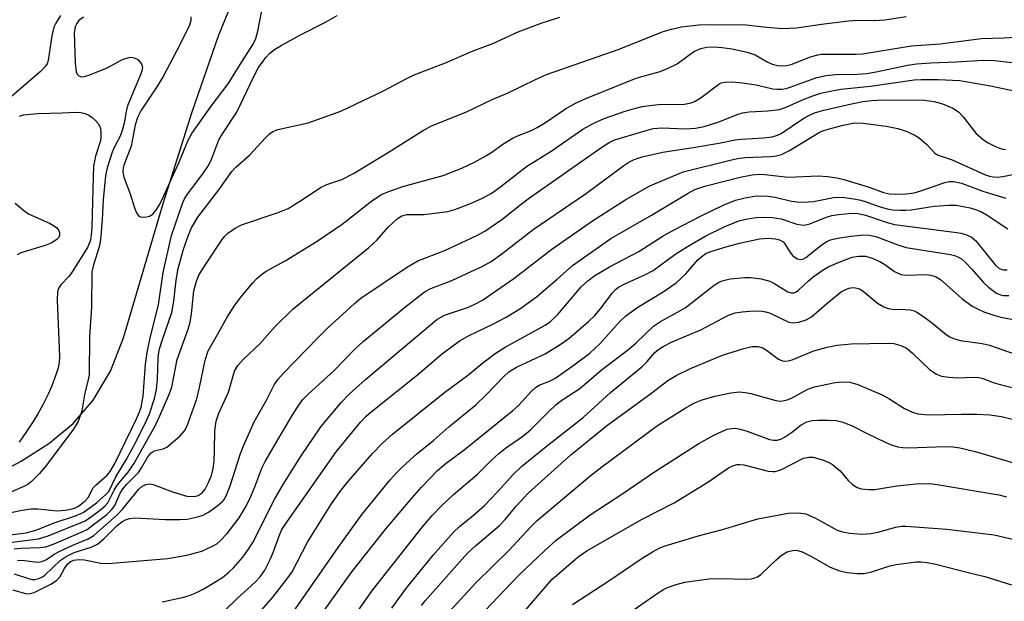
# Model space of a CAD drawing. Units: inches. Extents: x 1333762 to 1339762, y 529445 to 533446.
# Drawn here: x 1335338 to 1335530, y 531826 to 531940 of the extents above; entities that cross this region are included whole.
import ezdxf

# ---------------------------------------------------------------- set-up
doc = ezdxf.new("R2010")
doc.units = ezdxf.units.IN
doc.header["$MEASUREMENT"] = 0
doc.layers.add('HYDRO-Single Line Stream', color=4, linetype='Continuous')
doc.layers.add('Undefined', color=1, linetype='Continuous')

msp = doc.modelspace()

# ---------------------------------------------------------------- linework, layer by layer
at = {"layer": 'HYDRO-Single Line Stream'}
msp.add_lwpolyline([(1335332.37, 531850.7), (1335338.14, 531853.77), (1335343.58, 531857.19), (1335348.31, 531861.13), (1335352.19, 531865.66), (1335355.63, 531871.36), (1335358.13, 531877.87), (1335365.92, 531904.1), (1335371.56, 531921.96), (1335376.72, 531936.79), (1335381.42, 531948.52)], dxfattribs=at)
at = {"layer": 'Undefined'}
for points, elevation in [([(1335371.3, 531940.53), (1335371.28, 531939.83), (1335371, 531938.9), (1335369.24, 531935.2), (1335365.87, 531928.86), (1335364.67, 531926.89), (1335361.52, 531922.16), (1335360.85, 531920.89), (1335360.45, 531919.47), (1335359.67, 531915.29), (1335358.24, 531911.55), (1335358.09, 531911), (1335358.01, 531910.26), (1335358.2, 531909.2), (1335359.45, 531905.96), (1335360.26, 531903.25), (1335360.68, 531902.26), (1335361.1, 531901.67), (1335361.48, 531901.45), (1335361.94, 531901.38), (1335362.7, 531901.45), (1335363.19, 531901.58), (1335363.86, 531901.97), (1335364.52, 531902.77), (1335365.25, 531903.97), (1335365.91, 531905.3), (1335368.97, 531912.02), (1335370.8, 531916.43), (1335371.48, 531917.74), (1335375.24, 531923.1), (1335378.59, 531927.43), (1335381.23, 531931.75), (1335383.44, 531935.16), (1335384.01, 531936.33), (1335384.4, 531937.73), (1335385.17, 531941.75)], 286), ([(1335326.95, 531838.25), (1335339.12, 531839.78), (1335341.02, 531840.28), (1335344.82, 531841.75), (1335348.78, 531843.05), (1335350.25, 531843.75), (1335351.19, 531844.37), (1335352.84, 531845.65), (1335354.71, 531847.24), (1335355.26, 531847.86), (1335356.66, 531850.67), (1335358.65, 531854.01), (1335360.23, 531856.91), (1335362.4, 531861.09), (1335363.23, 531863), (1335364.18, 531865.99), (1335364.6, 531867.76), (1335364.78, 531869.74), (1335364.93, 531873.96), (1335365.12, 531875.43), (1335365.61, 531877.11), (1335367.58, 531882.82), (1335367.98, 531885.01), (1335368.4, 531889.09), (1335368.85, 531891.35), (1335369.86, 531895.14), (1335370.81, 531897.88), (1335371.38, 531899.19), (1335372.04, 531900.44), (1335372.66, 531901.42), (1335376.79, 531906.77), (1335379.3, 531910.32), (1335380.11, 531911.16), (1335382.77, 531913.5), (1335385.84, 531916.88), (1335386.66, 531917.68), (1335387.29, 531918.11), (1335388.28, 531918.5), (1335394.17, 531919.84), (1335400.56, 531922.09), (1335408.89, 531926.05), (1335413.06, 531928.3), (1335414.93, 531929.2), (1335421.03, 531931.55), (1335426.45, 531933.9), (1335430.28, 531935.32), (1335435.18, 531937.58), (1335439.67, 531939.32), (1335443.33, 531940.45)], 290), ([(1335331.64, 531842.8), (1335338.37, 531844.17), (1335340.1, 531844.45), (1335341.4, 531844.45), (1335345.13, 531844.05), (1335346.8, 531844.17), (1335348.11, 531844.42), (1335348.6, 531844.58), (1335349.34, 531844.97), (1335350.67, 531845.98), (1335351.3, 531846.74), (1335351.88, 531847.98), (1335352.25, 531848.53), (1335352.82, 531849.13), (1335354.93, 531851.02), (1335355.57, 531851.76), (1335356.44, 531853.32), (1335360.69, 531862.04), (1335361.29, 531863.38), (1335361.6, 531864.33), (1335361.98, 531866.42), (1335362.46, 531872.7), (1335362.78, 531874.97), (1335363.35, 531877.85), (1335364.95, 531884.31), (1335365.86, 531890.61), (1335367.54, 531897.82), (1335369.65, 531904.08), (1335370.07, 531905), (1335370.64, 531905.92), (1335373.62, 531909.87), (1335374.72, 531911.49), (1335375.38, 531912.89), (1335376.75, 531916.48), (1335377.46, 531917.68), (1335380.3, 531921.93), (1335383.52, 531928.74), (1335384.53, 531930.65), (1335385.93, 531932.62), (1335386.74, 531933.44), (1335387.63, 531934.16), (1335388.91, 531934.94), (1335392.6, 531936.94), (1335397.61, 531939.5), (1335399.86, 531940.77)], 288), ([(1335334.91, 531837.77), (1335341.52, 531838.61), (1335343.46, 531839.18), (1335350.5, 531842.02), (1335351.65, 531842.76), (1335353.72, 531844.3), (1335354.59, 531845.03), (1335355.11, 531845.63), (1335356.34, 531848.1), (1335356.92, 531849.07), (1335359.05, 531851.62), (1335360.17, 531853.22), (1335364.33, 531860.65), (1335365.26, 531862.62), (1335367.12, 531866.99), (1335367.57, 531868.24), (1335368.65, 531873.59), (1335370.75, 531879.54), (1335371.15, 531880.92), (1335371.45, 531882.56), (1335371.88, 531887.01), (1335372.37, 531888.89), (1335372.95, 531890.19), (1335374.32, 531892.44), (1335377.41, 531897.05), (1335377.94, 531897.72), (1335378.54, 531898.3), (1335379.92, 531899.28), (1335381.17, 531899.93), (1335388.36, 531902.33), (1335390.28, 531903.12), (1335392.55, 531904.5), (1335396.71, 531907.26), (1335397.87, 531907.77), (1335400.75, 531908.75), (1335403.03, 531909.91), (1335410, 531914.15), (1335416.51, 531918.25), (1335418.29, 531919.22), (1335425, 531921.89), (1335430.1, 531924.39), (1335433.27, 531925.66), (1335438.56, 531928.3), (1335440.73, 531929.27), (1335454.92, 531934.22), (1335463.55, 531937.66), (1335465.16, 531938.15), (1335467.12, 531938.56), (1335470.51, 531938.97), (1335472.76, 531939.04), (1335479.74, 531938.95), (1335483.69, 531938.53), (1335486.83, 531938.28), (1335489.56, 531938.37), (1335494.47, 531939.11), (1335499.69, 531939.73), (1335501.47, 531939.86), (1335504.73, 531939.84), (1335506.79, 531939.96), (1335510.98, 531940.59)], 292), ([(1335345.81, 531940.76), (1335344.91, 531939.27), (1335344.54, 531938.49), (1335344.15, 531936.82), (1335343.43, 531932.02), (1335343.21, 531931.37), (1335342.98, 531930.97), (1335341.86, 531929.78), (1335335.35, 531924.17)], 290), ([(1335350.33, 531940.49), (1335349.45, 531939.79), (1335349, 531939.22), (1335348.71, 531938.56), (1335348.54, 531937.5), (1335348.72, 531931.49), (1335348.91, 531929.76), (1335349.11, 531929.33), (1335349.39, 531929.03), (1335349.75, 531928.86), (1335350.17, 531928.83), (1335350.75, 531928.91), (1335351.55, 531929.17), (1335354.96, 531930.59), (1335357.96, 531932.2), (1335359.21, 531932.62), (1335359.72, 531932.65), (1335360.23, 531932.55), (1335360.92, 531932.18), (1335361.63, 531931.38), (1335361.84, 531930.69), (1335361.74, 531929.96), (1335361.49, 531929.21), (1335360.33, 531926.62), (1335358.95, 531923.12), (1335358.64, 531922.02), (1335358.27, 531919.74), (1335357.91, 531918.32), (1335357.47, 531917.22), (1335356.37, 531915.13), (1335355.94, 531914.13), (1335354.98, 531911.01), (1335354.61, 531909.47), (1335354.16, 531904.77), (1335354, 531900.87), (1335353.67, 531897.03), (1335353.38, 531895.61), (1335352.28, 531892.07), (1335351.99, 531890.73), (1335351.89, 531883.8), (1335351.49, 531878.08), (1335351.42, 531870.61), (1335351.27, 531869.62), (1335350.61, 531867.12), (1335349.99, 531863.56), (1335349.26, 531861.5), (1335348.35, 531860.03), (1335342.88, 531852.62), (1335341.77, 531851.34), (1335340.11, 531849.74), (1335339.44, 531849.21), (1335338.69, 531848.79), (1335336.26, 531847.8)], 288), ([(1335336.79, 531836.62), (1335338.1, 531836.75), (1335341.83, 531836.92), (1335342.96, 531837.05), (1335344.6, 531837.59), (1335350.22, 531840), (1335351.03, 531840.44), (1335352.31, 531841.37), (1335354.87, 531843.35), (1335355.89, 531844.3), (1335356.43, 531845.09), (1335357.5, 531847.48), (1335358.07, 531848.42), (1335358.77, 531849.27), (1335361.05, 531851.57), (1335361.65, 531852.44), (1335362.89, 531854.58), (1335363.55, 531855.39), (1335364.16, 531855.78), (1335365.88, 531856.14), (1335366.58, 531856.5), (1335369.17, 531858.65), (1335370.08, 531859.66), (1335370.57, 531860.68), (1335372.46, 531865.9), (1335372.98, 531868.16), (1335374.06, 531873.51), (1335374.69, 531875.32), (1335376.52, 531878.47), (1335378.36, 531881.86), (1335379.91, 531884.22), (1335381.11, 531885.84), (1335383.36, 531888.55), (1335384.16, 531889.41), (1335385.06, 531890.18), (1335386.02, 531890.84), (1335389.73, 531892.9), (1335395.95, 531896.69), (1335400.84, 531900.07), (1335406.66, 531904.6), (1335408.5, 531905.81), (1335409.75, 531906.36), (1335412.71, 531907.37), (1335420.55, 531909.54), (1335424.23, 531910.97), (1335426.71, 531912.16), (1335429.04, 531913.44), (1335430.04, 531914.07), (1335432.22, 531915.64), (1335434.22, 531916.88), (1335435.26, 531917.36), (1335437.92, 531918.4), (1335438.95, 531918.91), (1335440.37, 531919.79), (1335444.46, 531922.59), (1335446.52, 531923.72), (1335448.42, 531924.58), (1335458.27, 531928.52), (1335459.62, 531928.97), (1335462.93, 531929.87), (1335464.51, 531930.48), (1335466.28, 531931.36), (1335468.54, 531933.07), (1335469.67, 531933.8), (1335470.87, 531934.37), (1335471.95, 531934.61), (1335473.34, 531934.7), (1335475.01, 531934.54), (1335476.94, 531934.25), (1335479.91, 531933.62), (1335481.51, 531933.1), (1335483.84, 531931.76), (1335484.81, 531931.31), (1335485.82, 531931.02), (1335486.86, 531930.97), (1335487.65, 531931.04), (1335488.7, 531931.3), (1335492.1, 531932.66), (1335493.44, 531933.06), (1335494.28, 531933.21), (1335495.73, 531933.27), (1335501.14, 531933.25), (1335502.45, 531933.32), (1335512, 531934.89), (1335517.61, 531935.27), (1335525.71, 531936.33), (1335530.06, 531936.41), (1335534.63, 531936.69)], 294), ([(1335337.44, 531834.45), (1335338.79, 531834.39), (1335341.32, 531834.06), (1335341.86, 531834.07), (1335342.36, 531834.2), (1335343.09, 531834.57), (1335344.59, 531835.59), (1335345.56, 531836.14), (1335348.23, 531837.34), (1335351.23, 531838.56), (1335352.36, 531839.24), (1335356.92, 531843.25), (1335358.04, 531844.44), (1335361.17, 531848.32), (1335361.82, 531848.89), (1335362.48, 531849.2), (1335363.18, 531849.31), (1335363.96, 531849.19), (1335367.68, 531847.8), (1335370.51, 531846.94), (1335371.67, 531846.84), (1335372.24, 531846.9), (1335372.72, 531847.05), (1335373.48, 531847.55), (1335374.1, 531848.3), (1335374.77, 531849.61), (1335375.3, 531850.99), (1335375.62, 531852.34), (1335375.82, 531853.75), (1335375.92, 531855.84), (1335375.96, 531859.67), (1335376.27, 531861.55), (1335376.76, 531863.12), (1335378.63, 531867.26), (1335379.83, 531871.32), (1335380.45, 531872.44), (1335381.58, 531873.67), (1335384.74, 531876.66), (1335387.73, 531880.03), (1335391.27, 531883.53), (1335406.01, 531895.44), (1335407.66, 531896.95), (1335409.92, 531899.53), (1335411.58, 531901.08), (1335412.51, 531901.68), (1335413.48, 531901.94), (1335416.79, 531901.91), (1335421.48, 531902.51), (1335422.85, 531902.9), (1335425.78, 531904), (1335428.39, 531905.18), (1335430.16, 531906.18), (1335431.84, 531907.39), (1335435.41, 531910.22), (1335437.04, 531911.41), (1335441.65, 531914.32), (1335447.86, 531918.58), (1335449.87, 531919.72), (1335452.01, 531920.65), (1335456.07, 531922.1), (1335457.45, 531922.53), (1335459.45, 531923.01), (1335460.89, 531923.24), (1335462.62, 531923.39), (1335467.69, 531923.45), (1335469.02, 531923.71), (1335469.78, 531924.03), (1335470.97, 531924.77), (1335474.36, 531927.39), (1335474.84, 531927.62), (1335475.61, 531927.8), (1335476.98, 531927.82), (1335479.03, 531927.64), (1335481.69, 531927.24), (1335484.94, 531926.5), (1335485.79, 531926.39), (1335486.66, 531926.41), (1335487.53, 531926.55), (1335488.33, 531926.79), (1335493.32, 531928.64), (1335495.29, 531929.1), (1335497.22, 531929.27), (1335501.4, 531929.32), (1335503.27, 531929.45), (1335505.1, 531929.77), (1335511.23, 531931.09), (1335512.97, 531931.36), (1335515.81, 531931.55), (1335520.72, 531931.71), (1335526.02, 531932.07), (1335528.23, 531931.97), (1335533.96, 531931.35)], 296), ([(1335336.79, 531831.74), (1335339.6, 531830.82), (1335340.33, 531830.65), (1335340.81, 531830.63), (1335341.6, 531830.82), (1335342.35, 531831.19), (1335342.8, 531831.51), (1335345.78, 531834.36), (1335346.92, 531835.17), (1335348.51, 531835.92), (1335351.84, 531836.98), (1335353.06, 531837.57), (1335354.29, 531838.56), (1335356.96, 531841.29), (1335357.8, 531841.92), (1335358.53, 531842.31), (1335359.32, 531842.56), (1335360.43, 531842.66), (1335366.3, 531842.38), (1335369.15, 531842.36), (1335370.58, 531842.44), (1335372.33, 531842.79), (1335373.73, 531843.23), (1335374.71, 531843.79), (1335376.36, 531844.97), (1335377.45, 531845.89), (1335377.8, 531846.3), (1335378.2, 531846.97), (1335378.96, 531848.96), (1335380.97, 531855.24), (1335381.61, 531856.89), (1335383.68, 531861.47), (1335386.05, 531865.7), (1335387.54, 531868.66), (1335388.34, 531869.77), (1335389.31, 531870.86), (1335396.06, 531877.86), (1335397.98, 531879.72), (1335403.24, 531884.52), (1335404.51, 531885.58), (1335413.39, 531891.58), (1335415.6, 531892.87), (1335421.01, 531894.97), (1335427.13, 531897.83), (1335428.73, 531898.69), (1335432.04, 531900.94), (1335435.81, 531903.96), (1335437.45, 531905.16), (1335451.52, 531915.06), (1335452.98, 531916.01), (1335453.88, 531916.43), (1335454.92, 531916.79), (1335460.2, 531918.36), (1335461.6, 531918.7), (1335463.35, 531918.87), (1335467.82, 531918.63), (1335469.85, 531918.76), (1335471.54, 531919.13), (1335474.41, 531920.01), (1335478.18, 531921.53), (1335479, 531921.78), (1335480.34, 531921.99), (1335483.99, 531922.16), (1335486.26, 531922.46), (1335487.54, 531922.86), (1335490.73, 531924.3), (1335492.75, 531925.12), (1335494.31, 531925.59), (1335496.46, 531926.11), (1335498.19, 531926.38), (1335504.03, 531926.98), (1335512.51, 531928.24), (1335513.9, 531928.32), (1335517.19, 531928.29), (1335521.47, 531928.08), (1335527.43, 531927.06), (1335533.29, 531925.84)], 298), ([(1335336.53, 531828.66), (1335339.18, 531827.88), (1335339.9, 531827.9), (1335340.67, 531828.1), (1335343.95, 531829.76), (1335345.07, 531830.45), (1335345.77, 531831.23), (1335346.62, 531832.77), (1335347.21, 531833.61), (1335347.74, 531834.12), (1335348.41, 531834.42), (1335349.46, 531834.53), (1335350.55, 531834.49), (1335353.72, 531833.82), (1335355.17, 531833.78), (1335366.8, 531834.78), (1335370.48, 531835.42), (1335373.41, 531836.17), (1335375.68, 531837.2), (1335376.38, 531837.64), (1335377.04, 531838.19), (1335378.39, 531839.64), (1335380.74, 531842.72), (1335381.88, 531844.62), (1335382.79, 531846.42), (1335383.79, 531848.76), (1335385.17, 531852.37), (1335385.78, 531853.66), (1335388.97, 531859.15), (1335391.43, 531863.21), (1335392.37, 531864.72), (1335393.18, 531865.79), (1335394.14, 531866.77), (1335399.25, 531871.46), (1335403.33, 531875.61), (1335404.97, 531877.14), (1335412.97, 531883.71), (1335416.94, 531886.82), (1335418.15, 531887.45), (1335422.28, 531889.06), (1335426.06, 531890.77), (1335428.17, 531891.77), (1335429.91, 531892.78), (1335432.02, 531894.25), (1335438.14, 531898.99), (1335448.52, 531906.1), (1335455.87, 531911.52), (1335456.84, 531912.14), (1335457.83, 531912.65), (1335459.39, 531913.19), (1335463.48, 531914.1), (1335469.77, 531915.06), (1335474.38, 531915.87), (1335477.58, 531916.53), (1335478.83, 531916.66), (1335483.09, 531916.87), (1335484.83, 531917.09), (1335485.82, 531917.41), (1335486.55, 531917.77), (1335490.96, 531920.73), (1335492.07, 531921.34), (1335493.07, 531921.76), (1335494.88, 531922.28), (1335500.27, 531923.54), (1335502.51, 531924), (1335504.22, 531924.21), (1335506.57, 531924.31), (1335514.46, 531924.23), (1335516.43, 531924), (1335518.04, 531923.54), (1335520.08, 531922.67), (1335521.2, 531921.97), (1335522.13, 531920.99), (1335524.58, 531917.83), (1335526.06, 531916.52), (1335527.01, 531915.9), (1335528.28, 531915.29), (1335529.58, 531914.77), (1335530.36, 531914.6)], 300), ([(1335337.81, 531921.15), (1335338.64, 531921.38), (1335341.4, 531921.66), (1335346.15, 531921.76), (1335348.79, 531921.92), (1335349.84, 531921.87), (1335350.63, 531921.68), (1335351.37, 531921.35), (1335352.05, 531920.87), (1335352.67, 531920.31), (1335353.21, 531919.7), (1335353.48, 531919.25), (1335353.65, 531918.75), (1335353.75, 531917.95), (1335353.75, 531917.13), (1335353.64, 531916.31), (1335352.7, 531913.33), (1335352.31, 531911.34), (1335352.2, 531909.32), (1335351.95, 531899.43), (1335351.86, 531897.96), (1335351.68, 531896.91), (1335351.47, 531896.28), (1335351.09, 531895.51), (1335348.15, 531890.72), (1335347.54, 531889.89), (1335345.89, 531888.19), (1335345.45, 531887.46), (1335345.27, 531886.92), (1335345.2, 531885.17), (1335345.66, 531874.19), (1335345.6, 531873.07), (1335345.36, 531872), (1335344.89, 531870.43), (1335344.13, 531868.48), (1335343.42, 531866.83), (1335342.39, 531864.79), (1335341.43, 531863.03), (1335340.51, 531861.53), (1335339.23, 531859.56), (1335337.74, 531857.45)], 290), ([(1335365.72, 531826.3), (1335369.9, 531827.2), (1335371.13, 531827.56), (1335372.12, 531827.97), (1335373.84, 531828.82), (1335377.47, 531831.06), (1335378.72, 531832.05), (1335379.64, 531832.92), (1335381.43, 531834.98), (1335382.58, 531836.54), (1335383.43, 531837.85), (1335387.78, 531846.55), (1335389.35, 531849.22), (1335392.83, 531854.78), (1335396.69, 531860.48), (1335400.74, 531865.29), (1335402.24, 531866.82), (1335405.42, 531869.7), (1335419.32, 531881.39), (1335420.84, 531882.25), (1335425.48, 531883.86), (1335427.03, 531884.55), (1335428.25, 531885.21), (1335434.37, 531889.4), (1335441.76, 531895.14), (1335449.71, 531900.67), (1335456.26, 531904.85), (1335460.92, 531907.5), (1335467.45, 531910.25), (1335476.37, 531912.49), (1335478.06, 531912.86), (1335479.49, 531913.07), (1335484.53, 531913.25), (1335485.59, 531913.41), (1335486.63, 531913.67), (1335488.18, 531914.4), (1335493.84, 531917.86), (1335494.48, 531918.19), (1335495.76, 531918.62), (1335498.65, 531919.38), (1335500.92, 531919.83), (1335502.57, 531919.78), (1335507.05, 531919.17), (1335509.33, 531918.71), (1335510.99, 531918.19), (1335512.54, 531917.5), (1335513.49, 531916.9), (1335515, 531915.62), (1335516.6, 531913.93), (1335517.19, 531913.52), (1335519.94, 531912.61), (1335526.24, 531909.75), (1335527.21, 531909.42), (1335527.96, 531909.28), (1335528.72, 531909.23), (1335529.85, 531909.35), (1335532.12, 531909.79)], 302), ([(1335375.46, 531822.16), (1335380.4, 531827), (1335383.84, 531830.14), (1335384.83, 531831.17), (1335385.71, 531832.46), (1335386.8, 531834.56), (1335387.37, 531835.89), (1335388.58, 531839.32), (1335389.09, 531840.39), (1335389.7, 531841.38), (1335399.69, 531855.6), (1335404.43, 531861.35), (1335405.51, 531862.52), (1335406.48, 531863.38), (1335415.56, 531870.64), (1335420.15, 531874.57), (1335422.68, 531876.47), (1335423.86, 531877.29), (1335425.41, 531878.16), (1335427.26, 531879.1), (1335430.27, 531880.5), (1335432.85, 531881.85), (1335435.53, 531883.52), (1335437.64, 531884.98), (1335438.79, 531885.87), (1335442.82, 531889.3), (1335445.83, 531891.98), (1335453.31, 531897.22), (1335461.25, 531901.81), (1335468.38, 531906.11), (1335469.7, 531906.81), (1335471.65, 531907.47), (1335478.55, 531909.21), (1335480.9, 531909.68), (1335482.25, 531909.81), (1335483.37, 531909.75), (1335487.95, 531909.21), (1335493.85, 531909.45), (1335495.63, 531909.35), (1335497.4, 531909.09), (1335498.81, 531908.74), (1335503.75, 531907.25), (1335506.56, 531906.22), (1335507.72, 531905.99), (1335508.91, 531905.92), (1335510.95, 531905.96), (1335512.5, 531906.16), (1335513.85, 531906.54), (1335518.55, 531908.18), (1335519.39, 531908.37), (1335520.21, 531908.4), (1335521.77, 531908.06), (1335525.93, 531906.49), (1335527.62, 531905.94), (1335530.44, 531905.14)], 304), ([(1335377.04, 531815.42), (1335387.31, 531827.17), (1335390.06, 531830.69), (1335391.09, 531832.14), (1335394.07, 531837.96), (1335398.65, 531845.25), (1335400.39, 531847.79), (1335401.95, 531849.75), (1335406.78, 531855.25), (1335408.69, 531857.26), (1335410.64, 531859.03), (1335420.87, 531867.24), (1335425.29, 531870.47), (1335428.3, 531872.95), (1335430.92, 531874.91), (1335432.66, 531876.02), (1335440.47, 531880.34), (1335441.55, 531881.03), (1335442.95, 531882.4), (1335447.49, 531887.77), (1335448.79, 531889), (1335450.15, 531890.02), (1335453.06, 531891.74), (1335458.79, 531894.72), (1335463.55, 531897.78), (1335465.79, 531899.02), (1335470.79, 531901.59), (1335475.23, 531903.74), (1335477.62, 531904.7), (1335479.51, 531905.2), (1335481.7, 531905.55), (1335483.96, 531905.53), (1335485.36, 531905.3), (1335488.58, 531904.53), (1335489.65, 531904.37), (1335490.82, 531904.33), (1335492.87, 531904.48), (1335496.8, 531905.27), (1335498.47, 531905.28), (1335500.78, 531905.01), (1335502.13, 531904.73), (1335503.15, 531904.43), (1335505.68, 531903.49), (1335507.26, 531903.03), (1335508.36, 531902.86), (1335509.76, 531902.77), (1335510.88, 531902.77), (1335511.97, 531902.86), (1335516.44, 531903.56), (1335519.29, 531903.73), (1335520.71, 531903.72), (1335523.47, 531903.21), (1335524.54, 531902.89), (1335525.56, 531902.49), (1335526.79, 531901.8), (1335530.85, 531899.13)], 306), ([(1335337.01, 531904.12), (1335339.03, 531902.48), (1335339.75, 531902.01), (1335343.7, 531900.22), (1335344.69, 531899.66), (1335345.11, 531899.3), (1335345.44, 531898.88), (1335345.62, 531898.41), (1335345.64, 531897.91), (1335345.5, 531897.45), (1335345.22, 531897.08), (1335344.18, 531896.39), (1335342.84, 531895.88), (1335338.1, 531894.43), (1335337.38, 531894.04)], 292), ([(1335387.54, 531818.9), (1335400.03, 531836.87), (1335404.75, 531843.38), (1335410.2, 531850.1), (1335411.39, 531851.43), (1335412.65, 531852.67), (1335415.45, 531855.17), (1335418.74, 531857.89), (1335421.65, 531860.44), (1335426.94, 531864.77), (1335428.98, 531866.72), (1335432.38, 531870.31), (1335433.38, 531871.22), (1335434.87, 531872.09), (1335440.51, 531874.7), (1335443.43, 531876.53), (1335445.08, 531877.74), (1335448.94, 531881.06), (1335450.16, 531882.21), (1335451.22, 531883.41), (1335453.66, 531886.65), (1335454.23, 531887.25), (1335454.82, 531887.72), (1335456.04, 531888.41), (1335460.04, 531890.22), (1335461.54, 531891), (1335465.77, 531894.13), (1335468.27, 531895.69), (1335471.85, 531897.76), (1335475.46, 531899.54), (1335478.3, 531900.7), (1335479.98, 531901.09), (1335481.68, 531901.35), (1335483.13, 531901.4), (1335484.88, 531901.36), (1335486.55, 531901.06), (1335489.64, 531900.04), (1335490.5, 531899.88), (1335491.07, 531899.86), (1335492.13, 531900.1), (1335495.23, 531901.35), (1335496.45, 531901.7), (1335497.77, 531901.94), (1335499.71, 531902.14), (1335500.82, 531902.18), (1335501.57, 531902.12), (1335503.02, 531901.79), (1335507.24, 531900.35), (1335508.66, 531899.95), (1335520.85, 531898.43), (1335521.7, 531898.28), (1335522.76, 531897.97), (1335523.73, 531897.48), (1335524.59, 531896.8), (1335528.35, 531892.12), (1335529.16, 531891.41), (1335529.88, 531891.11), (1335530.72, 531891.14)], 308), ([(1335396.54, 531823.48), (1335402.74, 531832.12), (1335409.46, 531840.59), (1335414.52, 531846.62), (1335416.31, 531848.67), (1335419.39, 531851.89), (1335420.89, 531853.19), (1335424.69, 531856), (1335434.18, 531863.64), (1335435.26, 531864.62), (1335437.78, 531867.41), (1335438.59, 531868.16), (1335439.3, 531868.58), (1335441.35, 531869.37), (1335442.34, 531869.93), (1335446.16, 531872.56), (1335449.19, 531874.88), (1335451.13, 531876.64), (1335454.99, 531880.94), (1335456.22, 531882.16), (1335458.59, 531883.86), (1335463.54, 531886.82), (1335466.03, 531888.59), (1335467.92, 531890.31), (1335470.32, 531893.06), (1335471.12, 531893.82), (1335471.83, 531894.28), (1335472.61, 531894.63), (1335476.04, 531895.7), (1335478.4, 531896.33), (1335482.31, 531897.16), (1335484.02, 531897.28), (1335485.44, 531897.2), (1335486.24, 531896.99), (1335486.95, 531896.59), (1335487.31, 531896.2), (1335488.31, 531894.5), (1335488.81, 531893.85), (1335489.66, 531893.24), (1335490.41, 531893.13), (1335490.92, 531893.26), (1335491.39, 531893.5), (1335494.56, 531896.1), (1335495.47, 531896.65), (1335496.22, 531896.96), (1335497.58, 531897.31), (1335500.25, 531897.68), (1335502.63, 531897.93), (1335503.74, 531897.9), (1335505.06, 531897.6), (1335509.35, 531896), (1335511, 531895.5), (1335519.62, 531894.11), (1335520.39, 531893.93), (1335521.08, 531893.66), (1335521.75, 531893.25), (1335522.61, 531892.49), (1335523.82, 531891.22), (1335525.99, 531888.73), (1335527.03, 531887.73), (1335528.61, 531886.58), (1335529.41, 531886.23), (1335529.95, 531886.11), (1335531.02, 531886.1)], 310), ([(1335401.21, 531820.72), (1335406.82, 531828.66), (1335416.24, 531840.59), (1335418.44, 531843.15), (1335420.19, 531844.97), (1335422.54, 531847.18), (1335427.25, 531851.2), (1335430, 531853.95), (1335431.44, 531855.27), (1335432.76, 531856.3), (1335436.11, 531858.67), (1335437.59, 531859.85), (1335441.07, 531863.33), (1335442.65, 531864.8), (1335443.95, 531865.79), (1335447.25, 531867.97), (1335451.41, 531871.53), (1335456.79, 531875.61), (1335458.26, 531876.85), (1335461.66, 531880.1), (1335463.03, 531881.03), (1335466.35, 531882.83), (1335467.81, 531883.72), (1335473.47, 531888.1), (1335474.3, 531888.65), (1335475.04, 531888.97), (1335476.61, 531889.34), (1335479.42, 531889.63), (1335480.58, 531889.61), (1335482.65, 531889.34), (1335484.38, 531888.92), (1335485.16, 531888.53), (1335487.87, 531886.85), (1335488.59, 531886.62), (1335489.04, 531886.64), (1335489.5, 531886.82), (1335489.95, 531887.14), (1335491.88, 531889), (1335492.76, 531889.72), (1335494.54, 531890.97), (1335495.86, 531891.75), (1335498.24, 531892.78), (1335500.4, 531893.57), (1335501.75, 531893.82), (1335503.04, 531893.78), (1335504.32, 531893.42), (1335505.84, 531892.74), (1335506.78, 531892.18), (1335508.7, 531890.79), (1335509.92, 531890.21), (1335511.06, 531890.09), (1335514.93, 531890.2), (1335515.75, 531890.11), (1335516.72, 531889.8), (1335517.67, 531889.21), (1335521.87, 531885.55), (1335523.89, 531884.04), (1335525.05, 531883.41), (1335526.13, 531882.95), (1335528.06, 531882.26), (1335529.44, 531881.89), (1335537.44, 531880.37)], 312), ([(1335410.55, 531825.07), (1335413.3, 531828.83), (1335418.61, 531835.42), (1335422.55, 531839.91), (1335423.77, 531841.03), (1335426.5, 531843.2), (1335428.63, 531845.08), (1335431.2, 531847.75), (1335434.26, 531851.17), (1335435.85, 531852.72), (1335440.65, 531856.6), (1335447.89, 531862.27), (1335453.21, 531867.18), (1335459.33, 531872.2), (1335460.39, 531873.22), (1335461.92, 531874.96), (1335462.58, 531875.55), (1335463.51, 531876.16), (1335465.26, 531877.06), (1335470.85, 531879.38), (1335476.27, 531882.24), (1335477.59, 531882.71), (1335478.95, 531882.95), (1335481.17, 531883.14), (1335482.8, 531883.06), (1335483.59, 531882.94), (1335484.41, 531882.69), (1335488.08, 531880.91), (1335488.89, 531880.77), (1335490.02, 531880.92), (1335491.42, 531881.34), (1335492.49, 531881.93), (1335495.45, 531884.57), (1335498.37, 531886.88), (1335499.76, 531887.51), (1335500.55, 531887.65), (1335501.05, 531887.63), (1335501.84, 531887.38), (1335502.58, 531886.97), (1335505.37, 531884.64), (1335506.62, 531883.88), (1335507.45, 531883.59), (1335508.31, 531883.43), (1335510.71, 531883.39), (1335511.76, 531883.28), (1335512.52, 531883.1), (1335513.03, 531882.86), (1335513.99, 531882.26), (1335515.86, 531880.89), (1335518.79, 531878.48), (1335519.5, 531878.02), (1335520.24, 531877.68), (1335521.61, 531877.31), (1335525.84, 531876.72), (1335527.22, 531876.44), (1335532.25, 531874.63)], 314), ([(1335416.34, 531825.56), (1335417.06, 531826.45), (1335425.34, 531835.76), (1335426.89, 531837.24), (1335431.57, 531841.2), (1335432.68, 531842.35), (1335434.81, 531844.94), (1335437.16, 531847.51), (1335445.47, 531854.98), (1335452.74, 531860.84), (1335461.02, 531866.89), (1335464.42, 531869.49), (1335466.03, 531870.51), (1335468.83, 531871.83), (1335475.09, 531874.47), (1335479.25, 531875.75), (1335480.93, 531876.15), (1335482.03, 531876.15), (1335482.98, 531875.86), (1335483.69, 531875.41), (1335486.03, 531873.66), (1335486.8, 531873.33), (1335487.35, 531873.29), (1335487.91, 531873.35), (1335488.74, 531873.57), (1335492.96, 531875.32), (1335495.53, 531876.01), (1335497.47, 531876.44), (1335500.24, 531876.67), (1335507.46, 531876.8), (1335508.59, 531876.73), (1335509.93, 531876.37), (1335511.16, 531875.76), (1335512.23, 531874.86), (1335515.5, 531871.68), (1335516.88, 531870.75), (1335517.9, 531870.36), (1335519.28, 531870.16), (1335520.97, 531870.03), (1335524.11, 531870.19), (1335525.19, 531870.11), (1335525.95, 531869.91), (1335527.98, 531869.13), (1335529.35, 531868.71), (1335538.64, 531866.39)], 316), ([(1335421.71, 531824.35), (1335427, 531830.08), (1335433.36, 531836.29), (1335437.54, 531840.81), (1335438.95, 531842.17), (1335449.23, 531850.81), (1335451.57, 531852.64), (1335462.4, 531860.71), (1335467.79, 531864.09), (1335469.54, 531865.06), (1335471.11, 531865.71), (1335473.62, 531866.46), (1335476.71, 531867.08), (1335478.4, 531867.27), (1335479.51, 531867.17), (1335480.61, 531866.96), (1335485.49, 531865.63), (1335486.34, 531865.5), (1335486.91, 531865.53), (1335487.75, 531865.73), (1335488.57, 531866.05), (1335491.77, 531867.8), (1335493.1, 531868.3), (1335497.08, 531869.15), (1335498.52, 531869.25), (1335499.96, 531869.19), (1335501.56, 531868.76), (1335506.31, 531866.68), (1335507.57, 531866.02), (1335510.65, 531864.07), (1335512.19, 531863.34), (1335513.28, 531863), (1335515.33, 531862.78), (1335521.68, 531862.96), (1335524.79, 531862.92), (1335527.32, 531862.78), (1335529.57, 531862.5), (1335532.2, 531861.81)], 318), ([(1335428.79, 531824.59), (1335435.27, 531831.41), (1335440.33, 531836.25), (1335442.66, 531838.33), (1335449.29, 531843.3), (1335455.64, 531847.46), (1335461.86, 531851.66), (1335470.51, 531857.18), (1335473.44, 531858.81), (1335474.96, 531859.58), (1335475.99, 531859.99), (1335476.84, 531860.16), (1335477.7, 531860.17), (1335478.54, 531860.02), (1335479.93, 531859.59), (1335484.27, 531857.97), (1335485.04, 531857.84), (1335485.79, 531857.87), (1335486.52, 531858.05), (1335487.24, 531858.42), (1335488.6, 531859.36), (1335490.44, 531860.84), (1335491.59, 531861.43), (1335492.59, 531861.67), (1335493.7, 531861.78), (1335495.8, 531861.76), (1335497.29, 531861.67), (1335498.41, 531861.42), (1335500.28, 531860.73), (1335503.59, 531859.01), (1335506.75, 531857.5), (1335508.05, 531856.96), (1335509.32, 531856.58), (1335510.29, 531856.42), (1335511.35, 531856.38), (1335518.63, 531856.64), (1335520.11, 531856.55), (1335521.48, 531856.34), (1335524.47, 531855.62), (1335537.46, 531851.83)], 320), ([(1335436.66, 531824.68), (1335441.75, 531830.66), (1335446.95, 531835.08), (1335448.61, 531836.27), (1335459.26, 531842.37), (1335465.69, 531845.61), (1335472.23, 531849.68), (1335476.3, 531852.43), (1335477.25, 531852.92), (1335477.98, 531853.1), (1335478.49, 531853.12), (1335479.27, 531853.02), (1335484.04, 531851.82), (1335484.89, 531851.73), (1335485.37, 531851.76), (1335485.84, 531851.85), (1335486.64, 531852.15), (1335490.91, 531854.34), (1335491.95, 531854.56), (1335492.78, 531854.51), (1335495.02, 531853.86), (1335495.98, 531853.46), (1335496.61, 531853.1), (1335498.1, 531851.88), (1335499.65, 531849.99), (1335500.46, 531849.21), (1335501.37, 531848.61), (1335502.19, 531848.38), (1335503.66, 531848.25), (1335504.85, 531848.25), (1335509.18, 531848.93), (1335512.95, 531849.33), (1335515.51, 531849.37), (1335517.03, 531849.22), (1335529.07, 531847.16), (1335530.57, 531846.76)], 322), ([(1335445.79, 531825.77), (1335452.91, 531830.37), (1335459.03, 531834.58), (1335461.43, 531836.07), (1335462.89, 531836.8), (1335463.92, 531837.2), (1335465.86, 531837.81), (1335470.61, 531839.21), (1335475.08, 531840.38), (1335481.99, 531842.48), (1335487.95, 531843.63), (1335489.97, 531843.68), (1335491.39, 531843.46), (1335493.28, 531842.6), (1335497.51, 531840.3), (1335498.55, 531839.95), (1335499.98, 531839.7), (1335502.36, 531839.52), (1335504.06, 531839.61), (1335505.44, 531839.87), (1335508.93, 531840.86), (1335510.03, 531841.04), (1335510.9, 531841.08), (1335518.92, 531840.5), (1335528.14, 531839.4), (1335540.4, 531836.51)], 324), ([(1335457.19, 531824.33), (1335462.32, 531827.91), (1335463.56, 531828.69), (1335464.35, 531829.08), (1335466.05, 531829.66), (1335467.78, 531830.12), (1335472.51, 531830.75), (1335474.58, 531830.87), (1335479.86, 531830.73), (1335480.72, 531830.79), (1335481.23, 531830.9), (1335481.93, 531831.2), (1335482.56, 531831.61), (1335485.5, 531834.45), (1335486.57, 531835.32), (1335487.72, 531836.03), (1335488.75, 531836.33), (1335489.55, 531836.35), (1335490.65, 531836.04), (1335492.51, 531835.14), (1335495.97, 531833.11), (1335497.76, 531832.41), (1335499.43, 531832.04), (1335501.4, 531831.83), (1335502.8, 531831.83), (1335504.24, 531832.14), (1335507.61, 531833.25), (1335509.02, 531833.57), (1335513, 531834.07), (1335513.86, 531834.09), (1335515.04, 531833.99), (1335516.79, 531833.67), (1335523.06, 531832.02), (1335526.36, 531831.26), (1335531.53, 531829.6)], 326)]:
    msp.add_lwpolyline(points, dxfattribs=dict(at, elevation=elevation))

doc.saveas('drawing.dxf')
